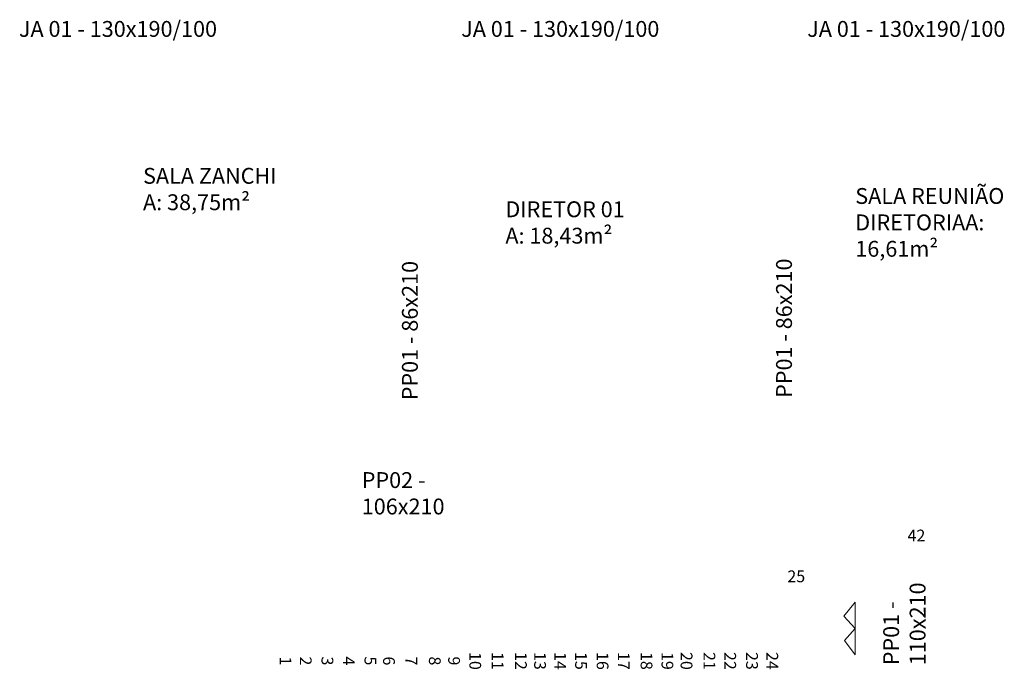
# Model space of a CAD drawing. Units: metres. Extents: x -296 to 2200, y -369 to 540.
# Drawn here: x 353 to 366, y 66 to 74 of the extents above; entities that cross this region are included whole.
import ezdxf
from ezdxf.enums import TextEntityAlignment as Align

# ---------------------------------------------------------------- set-up
doc = ezdxf.new("R2010")
doc.units = ezdxf.units.M
doc.layers.add('PAREDE EM 3D', color=6, linetype='Continuous', lineweight=9)
doc.styles.add('ARIAL', font='arial.ttf', dxfattribs={"height": 0.1})
doc.styles.add('REGUA60', font='times.ttf')
doc.styles.add('RomanS', font='arial.ttf')

msp = doc.modelspace()

# ---------------------------------------------------------------- linework, layer by layer
at = {"layer": 'PAREDE EM 3D', "color": 2}
for p, q in [((363.8021, 66.9226, -5), (363.6603, 66.743, -5)), ((363.8021, 66.2504, -5), (363.8021, 66.9226, -5)), ((363.6603, 66.743, -5), (363.8021, 66.5865, -5)), ((363.8021, 66.5865, -5), (363.6682, 66.4357, -5)), ((363.6682, 66.4357, -5), (363.8021, 66.2504, -5))]:
    msp.add_line(p, q, dxfattribs=at)

# ---------------------------------------------------------------- texts
at = {"layer": 'PAREDE EM 3D', "color": 2, "style": 'ARIAL'}
msp.add_text('42', height=0.15, dxfattribs=at).set_placement((364.4714, 67.6991, -5))
at = {"layer": 'PAREDE EM 3D', "color": 2, "style": 'REGUA60'}
msp.add_text('25', height=0.15, dxfattribs=at).set_placement((363.0521, 67.2338, 4.75), align=Align.MIDDLE)
for s, p in [('1', (356.519, 66.174, 4.75)), ('2', (356.7769, 66.174, 4.75)), ('3', (357.0527, 66.174, 4.75)), ('4', (357.3258, 66.174, 4.75)), ('5', (357.6011, 66.174, 4.75)), ('6', (357.8385, 66.174, 4.75)), ('7', (358.1236, 66.174, 4.75)), ('8', (358.4229, 66.174, 4.75)), ('9', (358.6684, 66.174, 4.75)), ('10', (358.9383, 66.174, 4.75)), ('11', (359.2244, 66.174, 4.75)), ('12', (359.5208, 66.174, 4.75)), ('13', (359.765, 66.174, 4.75)), ('14', (360.0228, 66.174, 4.75)), ('15', (360.2876, 66.174, 4.75)), ('16', (360.5627, 66.174, 4.75)), ('17', (360.8324, 66.174, 4.75)), ('18', (361.123, 66.174, 4.75)), ('19', (361.389, 66.174, 4.75)), ('20', (361.6332, 66.174, 4.75)), ('21', (361.9248, 66.174, 4.75)), ('22', (362.1896, 66.174, 4.75)), ('23', (362.4682, 66.174, 4.75)), ('24', (362.7269, 66.174, 4.75))]:
    msp.add_text(s, height=0.15, rotation=270, dxfattribs=at).set_placement(p, align=Align.MIDDLE)
at = {"layer": 'PAREDE EM 3D', "color": 2, "char_height": 0.20226, "attachment_point": 1, "style": 'RomanS'}
for s, insert, width in [('JA 01 - 130x190/100', (353.1385, 74.3403, -5), 2.77105), ('JA 01 - 130x190/100', (358.7793, 74.3403, -5), 2.77105), ('JA 01 - 130x190/100', (363.1921, 74.3403, -5), 2.77105), ('SALA ZANCHI\\PA: 38,75m²', (354.7214, 72.4655, -5), 2.122432), ('SALA REUNIÃO DIRETORIA\\PA: 16,61m²', (363.8045, 72.2085, -5), 2.122432), ('DIRETOR 01\\PA: 18,43m²', (359.3423, 72.0389), 2.122432), ('PP02 - 106x210', (357.5104, 68.5829, -5), 1.830724)]:
    msp.add_mtext(s, dxfattribs=dict(at, insert=insert, width=width))
at = {"layer": 'PAREDE EM 3D', "color": 2, "char_height": 0.20226, "width": 1.830724, "attachment_point": 1, "rotation": 90, "style": 'RomanS'}
for s, insert in [('PP01 - 86x210', (358.0234, 69.5002, -5)), ('PP01 - 86x210', (362.7946, 69.5312, -5)), ('PP01 - 110x210', (364.1613, 66.1189))]:
    msp.add_mtext(s, dxfattribs=dict(at, insert=insert))

doc.saveas('drawing.dxf')
